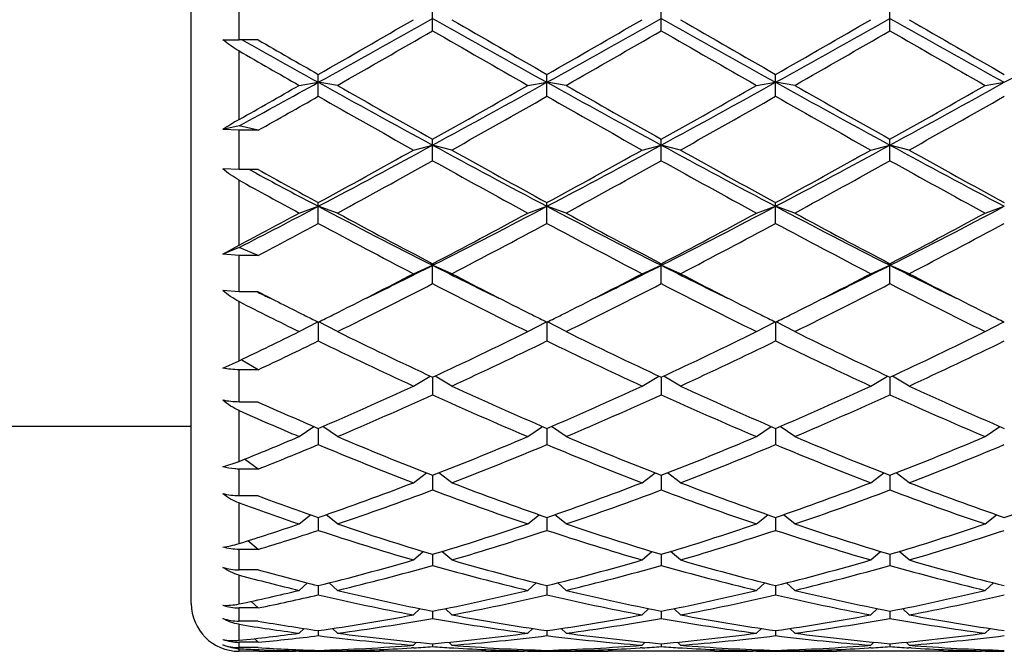
# Model space of a CAD drawing. Units: inches. Extents: x 0 to 11, y 0 to 8.5.
# Drawn here: x 8.6 to 8.9, y 4.7 to 4.9 of the extents above; entities that cross this region are included whole.
import ezdxf

# ---------------------------------------------------------------- set-up
doc = ezdxf.new("R2010")
doc.units = ezdxf.units.IN
doc.header["$LTSCALE"] = 0.605
doc.header["$MEASUREMENT"] = 0
doc.layers.get('0').update_dxf_attribs({"linetype": 'CONTINUOUS'})

msp = doc.modelspace()

# ---------------------------------------------------------------- linework, layer by layer
at = {"color": 7, "linetype": 'CONTINUOUS'}
for p, q in [((8.6466547164, 4.6971230117), (8.6466547164, 5.0632230117)), ((8.6606547164, 4.8620152665), (8.6606547164, 4.8738759145)), ((8.7173109664, 4.8647111999), (8.7173109664, 4.8711721566)), ((8.7842484664, 4.8647111999), (8.7842484664, 4.8711721566)), ((8.8511859664, 4.8647111999), (8.8511859664, 4.8711721566)), ((8.6662547164, 4.8620152665), (8.6606547164, 4.8620152665)), ((8.6606547164, 4.8387327433), (8.6606547164, 4.8587947659)), ((8.6838422164, 4.8455309259), (8.6838422164, 4.8519213806)), ((8.7507797164, 4.8455309259), (8.7507797164, 4.8519213806)), ((8.8177172164, 4.8455309259), (8.8177172164, 4.8519213806)), ((8.6782422164, 4.8487219101), (8.6838422164, 4.8496157247)), ((8.6894422164, 4.8487219101), (8.6838422164, 4.8496157247)), ((8.7451797164, 4.8487219101), (8.7507797164, 4.8496157247)), ((8.7563797164, 4.8487219101), (8.7507797164, 4.8496157247)), ((8.8121172164, 4.8487219101), (8.8177172164, 4.8496157247)), ((8.8233172164, 4.8487219101), (8.8177172164, 4.8496157247)), ((8.8790547164, 4.8487219101), (8.8846547164, 4.8496157247)), ((8.6606547164, 4.8368414656), (8.6558903425, 4.8357631282)), ((8.6662547164, 4.8355739981), (8.6606547164, 4.8368414656)), ((8.6606547164, 4.8355739981), (8.6558903425, 4.8357631282)), ((8.6662547164, 4.8355739981), (8.6606547164, 4.8355739981)), ((8.6606547164, 4.8240851749), (8.6606547164, 4.8355739981)), ((8.7117109664, 4.8298066836), (8.7173109664, 4.8312380535)), ((8.7173109664, 4.8266842741), (8.7173109664, 4.8329426833)), ((8.7229109664, 4.8298066836), (8.7173109664, 4.8312380535)), ((8.7786484664, 4.8298066836), (8.7842484664, 4.8312380535)), ((8.7842484664, 4.8266842741), (8.7842484664, 4.8329426833)), ((8.7898484664, 4.8298066836), (8.7842484664, 4.8312380535)), ((8.8455859664, 4.8298066836), (8.8511859664, 4.8312380535)), ((8.8511859664, 4.8266842741), (8.8511859664, 4.8329426833)), ((8.8567859664, 4.8298066836), (8.8511859664, 4.8312380535)), ((8.6606547164, 4.8240851749), (8.6558903425, 4.8243230255)), ((8.6662547164, 4.8240851749), (8.6606547164, 4.8240851749)), ((8.6656657918, 4.8229873896), (8.6636197792, 4.8240849688)), ((8.6606547164, 4.8019461804), (8.6606547164, 4.8209899067)), ((8.6782422164, 4.8113765124), (8.6838422164, 4.8133316527)), ((8.6838422164, 4.8083527481), (8.6838422164, 4.8144188399)), ((8.6894422164, 4.8113765124), (8.6838422164, 4.8133316527)), ((8.7451797164, 4.8113765124), (8.7507797164, 4.8133316527)), ((8.7507797164, 4.8083527481), (8.7507797164, 4.8144188399)), ((8.7563797164, 4.8113765124), (8.7507797164, 4.8133316527)), ((8.8121172164, 4.8113765124), (8.8177172164, 4.8133316527)), ((8.8177172164, 4.8083527481), (8.8177172164, 4.8144188399)), ((8.8233172164, 4.8113765124), (8.8177172164, 4.8133316527)), ((8.8790547164, 4.8113765124), (8.8846547164, 4.8133316527)), ((8.6558903425, 4.7993302849), (8.6606547164, 4.8019461804)), ((8.6606547164, 4.8012932654), (8.6558903425, 4.7993302849)), ((8.6606547164, 4.7989859967), (8.6558903425, 4.7993302849)), ((8.6662547164, 4.7989859967), (8.6606547164, 4.8012932654)), ((8.6662547164, 4.7989859967), (8.6606547164, 4.7989859967)), ((8.6606547164, 4.7883105073), (8.6606547164, 4.7989859967)), ((8.7117109664, 4.7936088891), (8.7173109664, 4.7960689707)), ((8.7173109664, 4.7907128905), (8.7173109664, 4.7965282451)), ((8.7229109664, 4.7936088891), (8.7173109664, 4.7960689707)), ((8.7786484664, 4.7936088891), (8.7842484664, 4.7960689707)), ((8.7842484664, 4.7907128905), (8.7842484664, 4.7965282451)), ((8.7898484664, 4.7936088891), (8.7842484664, 4.7960689707)), ((8.8455859664, 4.7936088891), (8.8511859664, 4.7960689707)), ((8.8511859664, 4.7907128905), (8.8511859664, 4.7965282451)), ((8.8567859664, 4.7936088891), (8.8511859664, 4.7960689707)), ((8.6606547164, 4.7883105073), (8.6558903425, 4.7887000669)), ((8.6662547164, 4.7883105073), (8.6606547164, 4.7883105073)), ((8.6661917405, 4.788182453), (8.6659313564, 4.7883105073)), ((8.6606547164, 4.7681658308), (8.6606547164, 4.7854594211)), ((8.6782422164, 4.7766749256), (8.6836730235, 4.7795273901)), ((8.6838422164, 4.7794433061), (8.6838422164, 4.7739345827)), ((8.6894422164, 4.7766749256), (8.6840113282, 4.7795274328)), ((8.7451797164, 4.7766749256), (8.7506106046, 4.7795274328)), ((8.7507797164, 4.7794433061), (8.7507797164, 4.7739345827)), ((8.7563797164, 4.7766749256), (8.7509488282, 4.7795274328)), ((8.8121172164, 4.7766749256), (8.8175481046, 4.7795274328)), ((8.8177172164, 4.7794433061), (8.8177172164, 4.7739345827)), ((8.8233172164, 4.7766749256), (8.8178863282, 4.7795274328)), ((8.8790547164, 4.7766749256), (8.8844856046, 4.7795274328)), ((8.6558903425, 4.7660041822), (8.6606547164, 4.7681658308)), ((8.6662547164, 4.7655179668), (8.6612315946, 4.7684407085)), ((8.6662547164, 4.7655179668), (8.6606547164, 4.7655179668)), ((8.6606547164, 4.7560660644), (8.6606547164, 4.7655179668)), ((8.7117109664, 4.7607377053), (8.7165619835, 4.763677988)), ((8.7173109664, 4.7633283072), (8.7173109664, 4.7581794091)), ((8.7229109664, 4.7607377053), (8.7180599493, 4.763677988)), ((8.7786484664, 4.7607377053), (8.7834994835, 4.763677988)), ((8.7842484664, 4.7633283072), (8.7842484664, 4.7581794091)), ((8.7898484664, 4.7607377053), (8.7849974493, 4.763677988)), ((8.8455859664, 4.7607377053), (8.8504369835, 4.763677988)), ((8.8511859664, 4.7633283072), (8.8511859664, 4.7581794091)), ((8.8567859664, 4.7607377053), (8.8519349493, 4.763677988)), ((8.6662547164, 4.7560660644), (8.6606547164, 4.7560660644)), ((8.6606547164, 4.7386898543), (8.6606547164, 4.7535687256)), ((8.6466547164, 4.7489230117), (8.57419734, 4.7489216099)), ((8.6782422164, 4.7459507122), (8.6825590853, 4.7488911845)), ((8.6838422164, 4.7483385707), (8.6838422164, 4.7435991006)), ((8.6894422164, 4.7459507122), (8.6851246043, 4.7488916907)), ((8.7451797164, 4.7459507122), (8.7494973285, 4.7488916907)), ((8.7507797164, 4.7483385707), (8.7507797164, 4.7435991006)), ((8.7563797164, 4.7459507122), (8.7520621043, 4.7488916907)), ((8.8121172164, 4.7459507122), (8.8164348285, 4.7488916907)), ((8.8177172164, 4.7483385707), (8.8177172164, 4.7435991006)), ((8.8233172164, 4.7459507122), (8.8189996043, 4.7488916907)), ((8.8790547164, 4.7459507122), (8.8833723285, 4.7488916907)), ((8.6558903425, 4.7370655236), (8.6606547164, 4.7386898543)), ((8.6662547164, 4.736456066), (8.6622882375, 4.7393489878)), ((8.6662547164, 4.736456066), (8.6606547164, 4.736456066)), ((8.6606547164, 4.7285909818), (8.6606547164, 4.736456066)), ((8.7117109664, 4.7324563533), (8.7155270031, 4.7353170089)), ((8.7173109664, 4.7346185091), (8.7173109664, 4.7303340735)), ((8.7229109664, 4.7324563533), (8.7190949297, 4.7353170089)), ((8.7786484664, 4.7324563533), (8.7824645031, 4.7353170089)), ((8.7842484664, 4.7346185091), (8.7842484664, 4.7303340735)), ((8.7898484664, 4.7324563533), (8.7860324297, 4.7353170089)), ((8.8455859664, 4.7324563533), (8.8494020031, 4.7353170089)), ((8.8511859664, 4.7346185091), (8.8511859664, 4.7303340735)), ((8.8567859664, 4.7324563533), (8.8529699297, 4.7353170089)), ((8.6662547164, 4.7285909818), (8.6606547164, 4.7285909818)), ((8.6606547164, 4.7146509962), (8.6606547164, 4.7265433619)), ((8.6782422164, 4.7203845865), (8.6815759573, 4.7230879269)), ((8.6838422164, 4.7223002356), (8.6838422164, 4.7185120773)), ((8.6894422164, 4.7203845865), (8.6861076756, 4.7230885755)), ((8.7451797164, 4.7203845865), (8.7485142572, 4.7230885755)), ((8.7507797164, 4.7223002356), (8.7507797164, 4.7185120773)), ((8.7563797164, 4.7203845865), (8.7530451756, 4.7230885755)), ((8.8121172164, 4.7203845865), (8.8154517572, 4.7230885755)), ((8.8177172164, 4.7223002356), (8.8177172164, 4.7185120773)), ((8.8233172164, 4.7203845865), (8.8199826756, 4.7230885755)), ((8.8790547164, 4.7203845865), (8.8823892572, 4.7230885755)), ((8.6662547164, 4.7129171268), (8.6632476087, 4.7154695575)), ((8.6662547164, 4.7129171268), (8.6606547164, 4.7129171268)), ((8.6606547164, 4.7069411116), (8.6606547164, 4.7129171268)), ((8.7117109664, 4.7098516696), (8.7145740271, 4.7123263732)), ((8.7173109664, 4.7115023327), (8.7173109664, 4.7082469643)), ((8.7229109664, 4.7098516696), (8.7200479057, 4.7123263732)), ((8.7786484664, 4.7098516696), (8.7815115271, 4.7123263732)), ((8.7842484664, 4.7115023327), (8.7842484664, 4.7082469643)), ((8.7898484664, 4.7098516696), (8.7869854057, 4.7123263732)), ((8.8455859664, 4.7098516696), (8.8484490271, 4.7123263732)), ((8.8511859664, 4.7115023327), (8.8511859664, 4.7082469643)), ((8.8567859664, 4.7098516696), (8.8539229057, 4.7123263732)), ((8.6662547164, 4.7069411116), (8.6606547164, 4.7069411116)), ((8.6606547164, 4.6969730564), (8.6606547164, 4.7054218994)), ((8.6782422164, 4.7009590404), (8.6806353609, 4.7031355689)), ((8.6838422164, 4.7023288243), (8.6838422164, 4.6996375931)), ((8.6894422164, 4.7009590404), (8.6870494313, 4.703135242)), ((8.7451797164, 4.7009590404), (8.7475725015, 4.703135242)), ((8.7507797164, 4.7023288243), (8.7507797164, 4.6996375931)), ((8.7563797164, 4.7009590404), (8.7539869313, 4.703135242)), ((8.8121172164, 4.7009590404), (8.8145100015, 4.703135242)), ((8.8177172164, 4.7023288243), (8.8177172164, 4.6996375931)), ((8.8233172164, 4.7009590404), (8.8209244313, 4.703135242)), ((8.8790547164, 4.7009590404), (8.8814475015, 4.703135242)), ((8.6662547164, 4.6958057374), (8.6606547164, 4.6958057374)), ((8.6606547164, 4.6919484461), (8.6606547164, 4.6958057374)), ((8.6662547164, 4.6958057374), (8.6641914218, 4.6977362323)), ((8.7117109664, 4.6937923397), (8.7136266556, 4.6956043033)), ((8.7229109664, 4.6937923397), (8.7209952772, 4.6956043033)), ((8.7786484664, 4.6937923397), (8.7805641556, 4.6956043033)), ((8.7898484664, 4.6937923397), (8.7879327772, 4.6956043033)), ((8.8455859664, 4.6937923397), (8.8475016556, 4.6956043033)), ((8.8567859664, 4.6937923397), (8.8548702772, 4.6956043033)), ((8.7173109664, 4.6948680905), (8.7173109664, 4.6927668767)), ((8.7842484664, 4.6948680905), (8.7842484664, 4.6927668767)), ((8.8511859664, 4.6948680905), (8.8511859664, 4.6927668767)), ((8.6662547164, 4.6919484461), (8.6606547164, 4.6919484461)), ((8.6606547164, 4.6863353881), (8.6606547164, 4.6910160242)), ((8.6782422164, 4.6884205867), (8.6796615452, 4.6898017577)), ((8.6894422164, 4.6884205867), (8.6880216308, 4.6898029806)), ((8.7451797164, 4.6884205867), (8.746600302, 4.6898029806)), ((8.7563797164, 4.6884205867), (8.7549591308, 4.6898029806)), ((8.8121172164, 4.6884205867), (8.813537802, 4.6898029806)), ((8.8233172164, 4.6884205867), (8.8218966308, 4.6898029806)), ((8.8790547164, 4.6884205867), (8.880475302, 4.6898029806)), ((8.6662547164, 4.6857794791), (8.6651947399, 4.6868251658)), ((8.6838422164, 4.6891918808), (8.6838422164, 4.6877009837)), ((8.7507797164, 4.6891918808), (8.7507797164, 4.6877009837)), ((8.8177172164, 4.6891918808), (8.8177172164, 4.6877009837)), ((8.6662547164, 4.6857794791), (8.6606547164, 4.6857794791)), ((8.6606547164, 4.6841891452), (8.6606547164, 4.6857794791)), ((8.6662547164, 4.6841891452), (8.6606547164, 4.6841891452)), ((8.6606547164, 4.6831230117), (8.6606547164, 4.6838793459)), ((8.6662307853, 4.683623497), (8.6665172209, 4.6836117737)), ((8.6782422164, 4.6832510711), (8.6785697418, 4.6835783837)), ((8.6894422164, 4.6832510711), (8.6891137141, 4.68357936)), ((8.7117564575, 4.6841386764), (8.7111178927, 4.6841002943)), ((8.7117109664, 4.6848955144), (8.7126071309, 4.6857836177)), ((8.7173109664, 4.6853549222), (8.7173109664, 4.6844887017)), ((8.7229109664, 4.6848955144), (8.7220148019, 4.6857836177)), ((8.7228654763, 4.6841373532), (8.7235040399, 4.6841002946)), ((8.7451797164, 4.6832510711), (8.7455082187, 4.68357936)), ((8.7563797164, 4.6832510711), (8.7560512141, 4.68357936)), ((8.7786939575, 4.6841386764), (8.7780553928, 4.6841002943)), ((8.7786484664, 4.6848955144), (8.7795446309, 4.6857836177)), ((8.7842484664, 4.6853549222), (8.7842484664, 4.6844887017)), ((8.7898484664, 4.6848955144), (8.7889523019, 4.6857836177)), ((8.7898029763, 4.6841373532), (8.7904415399, 4.6841002946)), ((8.8121172164, 4.6832510711), (8.8124457187, 4.68357936)), ((8.8233172164, 4.6832510711), (8.8229887141, 4.68357936)), ((8.8456314575, 4.6841386764), (8.8449928928, 4.6841002943)), ((8.8455859664, 4.6848955144), (8.8464821309, 4.6857836177)), ((8.8511859664, 4.6853549222), (8.8511859664, 4.6844887017)), ((8.8567859664, 4.6848955144), (8.8558898019, 4.6857836177)), ((8.85737904, 4.6841002946), (8.8567404763, 4.6841373532)), ((8.8790547164, 4.6832510711), (8.8793832187, 4.68357936)), ((8.6665172209, 4.6831232835), (8.6606547164, 4.6831230117)), ((8.6762880467, 4.683213591), (8.6771489236, 4.6832301022)), ((8.678242604, 4.6831240219), (8.6771509775, 4.6831230117)), ((8.6838422164, 4.6833941815), (8.6838422164, 4.6831609665)), ((8.689441781, 4.6831240224), (8.6905334553, 4.683123012)), ((8.7328884775, 4.6831230117), (8.7017334553, 4.6831230117)), ((8.7451801529, 4.6831252814), (8.7440884775, 4.6831230117)), ((8.7507797164, 4.6833941815), (8.7507797164, 4.6831609665)), ((8.756379281, 4.6831240224), (8.7574709553, 4.683123012)), ((8.7998259775, 4.6831230117), (8.7686709553, 4.6831230117)), ((8.8121176529, 4.6831252814), (8.8110259775, 4.6831230117)), ((8.8177172164, 4.6833941815), (8.8177172164, 4.6831609665)), ((8.823316781, 4.6831240224), (8.8244084553, 4.683123012)), ((8.8667634775, 4.6831230117), (8.8356084553, 4.6831230117)), ((8.8790551529, 4.6831252814), (8.8779634775, 4.6831230117))]:
    msp.add_line(p, q, dxfattribs=at)
for centre, radius, start, end in [((4.3790655324, 12.6050916507), 8.8700907063, 299.0330282853, 299.2805857979), ((12.4606602283, 11.538763475), 7.6490464137, 240.6996549236, 240.9867309932), ((4.4460030326, 12.6050916504), 8.870090706, 299.0330282853, 299.2805857979), ((12.5275977285, 11.5387634754), 7.6490464141, 240.6996549236, 240.9867309931), ((4.5129405325, 12.6050916506), 8.8700907062, 299.0330282853, 299.2805857979), ((12.5945352285, 11.5387634754), 7.6490464141, 240.6996549236, 240.9867309931), ((4.5798780324, 12.6050916506), 8.8700907062, 299.0330282853, 299.2805857979), ((4.5838877562, 12.0171480374), 8.2553073606, 299.7782608098, 300.0013586513), ((13.4362471511, 13.0358055116), 9.4302473218, 240.0125395442, 240.2078409947), ((4.6508252561, 12.0171480377), 8.2553073609, 299.7782608098, 300.0013586513), ((13.5031846504, 13.0358055103), 9.4302473204, 240.0125395442, 240.2078409947), ((4.7177627567, 12.0171480366), 8.2553073597, 299.7782608098, 300.0013586513), ((13.5701221506, 13.0358055107), 9.4302473208, 240.0125395442, 240.2078409947), ((4.6978726092, 11.8381641511), 8.0489086695, 299.7300641268, 299.9587788185), ((12.3020059352, 11.0804222546), 7.1753119747, 240.0272981134, 240.2838589413), ((4.7648101088, 11.8381641518), 8.0489086703, 299.7300641268, 299.9587788185), ((12.3689434353, 11.0804222549), 7.175311975, 240.0272981134, 240.2838589413), ((4.8317476087, 11.838164152), 8.0489086706, 299.7300641268, 299.9587788185), ((12.4358809353, 11.0804222548), 7.1753119749, 240.0272981134, 240.2838589413), ((8.6606011061, 5.0061321806), 0.1441169241, 268.1268337415, 270.0213135658), ((12.0093884699, 10.8471452353), 6.8578143832, 240.7793278923, 240.992244342), ((12.6404416476, 11.7662353402), 7.9663301834, 240.0745346345, 240.2203806375), ((11.9105685438, 10.5128485177), 6.5215231131, 240.1099870268, 240.2880525248), ((6.345512825, 9.0666581001), 4.8219530005, 298.6935894015, 299.0081542709), ((6.3295355709, 8.9635121899), 4.737923802, 299.4729630002, 299.7175602365), ((10.7083474014, 8.4969064604), 4.1714926531, 240.9666169506, 241.4910571108), ((10.989309308, 8.8781712907), 4.63959599, 240.2838049975, 240.6793019864), ((6.5602198261, 8.7993192828), 4.5164932004, 298.5289731711, 299.0133527674), ((6.5974343168, 8.609498974), 4.3308491576, 299.3066004341, 299.7302925819), ((10.7752849015, 8.4969064604), 4.1714926532, 240.9666169506, 241.4910571108), ((11.0562468081, 8.8781712908), 4.6395959901, 240.2838049976, 240.6793019864), ((6.6271573262, 8.7993192825), 4.5164932002, 298.5289731711, 299.0133527675), ((6.6643718168, 8.6094989739), 4.3308491576, 299.3066004341, 299.7302925819), ((10.8422224014, 8.4969064603), 4.171492653, 240.9666169506, 241.4910571108), ((11.1231843083, 8.8781712911), 4.6395959905, 240.2838049976, 240.6793019864), ((6.6940948262, 8.7993192826), 4.5164932003, 298.5289731711, 299.0133527675), ((6.7313093168, 8.6094989739), 4.3308491575, 299.3066004341, 299.7302925819), ((6.4344172135, 8.7983096036), 4.5480074888, 299.388483836, 299.6430946744), ((10.6673543161, 8.3284360017), 4.0081102799, 240.3385162321, 240.7959381065), ((6.6374512824, 8.5585150667), 4.2722837335, 299.2182041307, 299.6473415307), ((10.734291816, 8.3284360015), 4.0081102798, 240.3385162321, 240.7959381065), ((6.7043887826, 8.5585150665), 4.2722837333, 299.2182041307, 299.6473415308), ((10.801229316, 8.3284360015), 4.0081102798, 240.3385162321, 240.7959381065), ((6.7713262827, 8.5585150662), 4.272283733, 299.2182041307, 299.6473415308), ((8.6938905134, 4.7801033595), 0.0673945313, 119.5480127823, 124.3222288638), ((7.2814155786, 7.4748304808), 3.0083843648, 297.7861430909, 298.5090685178), ((10.0772590755, 7.3328778622), 2.8473954049, 241.4704944383, 242.234293953), ((7.3483530787, 7.4748304808), 3.0083843647, 297.7861430909, 298.5090685178), ((10.1441965755, 7.3328778622), 2.8473954049, 241.4704944383, 242.234293953), ((7.4152905786, 7.4748304809), 3.0083843649, 297.7861430909, 298.5090685178), ((10.2111340755, 7.3328778622), 2.8473954049, 241.4704944383, 242.234293953), ((7.2897783123, 7.3721225522), 2.9129473817, 298.5923767969, 299.2185492408), ((10.2127552867, 7.4951166043), 3.0534428228, 240.7958566602, 241.3932173021), ((7.3567158124, 7.372122552), 2.9129473815, 298.5923767969, 299.2185492408), ((10.2796927867, 7.4951166043), 3.0534428229, 240.7958566602, 241.3932173021), ((7.4236533124, 7.372122552), 2.9129473815, 298.5923767969, 299.2185492408), ((10.3466302867, 7.4951166044), 3.0534428229, 240.7958566602, 241.3932173021), ((7.3141807176, 7.3481494923), 2.8855781642, 298.4634629269, 299.0948074924), ((10.0595674366, 7.2373249219), 2.759137685, 240.890726326, 241.5510032547), ((7.3811182176, 7.3481494923), 2.8855781642, 298.4634629269, 299.0948074924), ((10.1265049366, 7.2373249218), 2.7591376849, 240.890726326, 241.5510032547), ((7.4480557176, 7.3481494923), 2.8855781642, 298.4634629269, 299.0948074924), ((10.1934424366, 7.2373249218), 2.7591376849, 240.890726326, 241.5510032547), ((9.9332812342, 7.1872718459), 2.6826647014, 241.8019342237, 242.2415196738), ((10.0595299145, 7.3382592219), 2.8744194051, 241.0061756245, 241.4062083925), ((9.9412197061, 7.1428615845), 2.6515909905, 241.122266151, 241.5553662885), ((7.6051544558, 6.862674334), 2.3158956604, 297.1140573851, 297.7604310546), ((9.6841493679, 6.711643359), 2.1457403691, 242.2132053492, 243.2187775401), ((7.7077370667, 6.7944986017), 2.2389641464, 296.8021574749, 297.7658596358), ((9.7510868679, 6.711643359), 2.1457403691, 242.2132053492, 243.2187775402), ((7.7746745667, 6.7944986017), 2.2389641464, 296.8021574749, 297.7658596358), ((9.8180243679, 6.711643359), 2.1457403691, 242.2132053492, 243.2187775402), ((7.8416120667, 6.7944986017), 2.2389641464, 296.8021574749, 297.7658596358), ((7.5911158238, 6.8177438209), 2.2819626575, 297.9494604273, 298.450525457), ((9.7648480574, 6.7962308285), 2.2574641479, 241.550902529, 242.3523646535), ((7.7075635712, 6.725303254), 2.1770996387, 297.6328426797, 298.4638901379), ((9.8317855575, 6.7962308286), 2.257464148, 241.550902529, 242.3523646535), ((7.7745010712, 6.7253032539), 2.1770996386, 297.6328426796, 298.4638901379), ((9.8987230574, 6.7962308285), 2.2574641479, 241.550902529, 242.3523646535), ((7.8414385712, 6.725303254), 2.1770996387, 297.6328426797, 298.4638901379), ((7.6248325437, 6.7756094625), 2.2341889954, 297.7833682863, 298.2943791671), ((9.673711628, 6.6456871152), 2.0870167773, 241.6862996282, 242.551874484), ((7.7262032088, 6.7112902507), 2.1612330181, 297.4629876042, 298.2988382836), ((9.740649128, 6.6456871152), 2.0870167773, 241.6862996282, 242.5518744841), ((7.7931407088, 6.7112902506), 2.1612330181, 297.4629876042, 298.2988382836), ((9.807586628, 6.6456871152), 2.0870167773, 241.6862996282, 242.551874484), ((7.8600782088, 6.7112902507), 2.1612330181, 297.4629876042, 298.2988382836), ((7.8888141241, 6.4380454874), 1.8391557571, 296.0996880896, 296.7742735495), ((9.5287652401, 6.4037690225), 1.8008768683, 243.2185569736, 243.9074813729), ((7.9557516241, 6.4380454874), 1.8391557571, 296.0996880896, 296.7742735495), ((9.59570274, 6.4037690224), 1.8008768682, 243.2185569736, 243.9074813729), ((8.0226891241, 6.4380454875), 1.8391557572, 296.0996880896, 296.7742735495), ((9.66264024, 6.4037690224), 1.8008768682, 243.2185569736, 243.9074813729), ((7.9036951137, 6.348641125), 1.7524311321, 296.5902108252, 297.4570006834), ((9.5514854055, 6.3889485604), 1.797677465, 242.5539077755, 243.3988807007), ((7.9706326137, 6.348641125), 1.7524311321, 296.5902108252, 297.4570006834), ((9.6184229055, 6.3889485604), 1.7976774649, 242.5539077755, 243.3988807007), ((8.0375701137, 6.348641125), 1.7524311322, 296.5902108252, 297.4570006834), ((9.6853604055, 6.3889485604), 1.7976774649, 242.5539077755, 243.3988807007), ((7.9320576647, 6.3149482253), 1.7146183551, 296.2137995956, 297.2565510601), ((9.4805985884, 6.2713410471), 1.6657934242, 242.7281668122, 243.8014825322), ((7.9989951647, 6.3149482253), 1.7146183551, 296.2137995956, 297.25655106), ((9.5475360884, 6.2713410471), 1.6657934242, 242.7281668122, 243.8014825322), ((8.0659326647, 6.3149482253), 1.7146183551, 296.2137995956, 297.25655106), ((9.6144735884, 6.2713410471), 1.6657934241, 242.7281668122, 243.8014825322), ((9.4293223313, 6.3376332197), 1.7271847073, 243.7789822727, 243.9109527688), ((9.4537581793, 6.3282167236), 1.7295874823, 242.9149325263, 243.4100180171), ((9.3946358921, 6.2329700022), 1.6229649561, 243.112053548, 243.806092557), ((9.4092171369, 6.2395533753), 1.6303651474, 243.4150817787, 243.5820597084), ((7.9615857841, 6.2332989284), 1.6233763726, 296.4175827212, 296.5852794878), ((9.4761527497, 6.239549472), 1.630360812, 243.4150797014, 243.5820580735), ((8.0285232844, 6.2332989278), 1.6233763719, 296.4175827211, 296.5852794878), ((9.5430902498, 6.2395494722), 1.6303608121, 243.4150797014, 243.5820580735), ((8.095460784, 6.2332989285), 1.6233763728, 296.4175827212, 296.5852794878), ((9.6100277498, 6.2395494722), 1.6303608121, 243.4150797014, 243.5820580735), ((8.0308809576, 6.0922794611), 1.4662509653, 295.436653888, 296.2001252502), ((9.3319512145, 6.0825052409), 1.4553386634, 243.8013838657, 245.0179151496), ((8.1183938292, 6.0496743885), 1.4189391041, 294.966480611, 296.2142203736), ((9.3988887145, 6.0825052409), 1.4553386634, 243.8013838657, 245.0179151496), ((8.1853313292, 6.0496743885), 1.4189391041, 294.966480611, 296.2142203736), ((9.4658262145, 6.0825052409), 1.4553386634, 243.8013838657, 245.0179151496), ((8.2522688292, 6.0496743885), 1.4189391041, 294.966480611, 296.2142203736), ((8.0513613676, 6.0729931634), 1.444847819, 295.1871625458, 295.9603535466), ((9.2871474577, 6.0119509665), 1.3771934434, 244.0192832452, 245.302166123), ((8.132722854, 6.0431029749), 1.4116595527, 294.7134955008, 295.965055131), ((9.3540849577, 6.0119509665), 1.3771934434, 244.0192832452, 245.302166123), ((8.1996603541, 6.0431029749), 1.4116595527, 294.7134955008, 295.965055131), ((9.4210224577, 6.0119509665), 1.3771934434, 244.0192832452, 245.302166123), ((8.266597854, 6.0431029749), 1.4116595527, 294.7134955008, 295.965055131), ((8.2104762525, 5.8498096049), 1.1988802447, 293.2560002305, 294.7137900488), ((9.2350052777, 5.8742179757), 1.2255932834, 245.3020977784, 246.7281119423), ((8.2774137525, 5.8498096049), 1.1988802447, 293.2560002305, 294.7137900488), ((9.3019427778, 5.8742179757), 1.2255932835, 245.3020977784, 246.7281119423), ((8.3443512525, 5.8498096049), 1.1988802447, 293.2560002305, 294.7137900488), ((9.3688802777, 5.8742179757), 1.2255932834, 245.3020977784, 246.7281119423), ((9.1542343586, 5.8428080735), 1.1912734051, 245.8184946147, 246.7424468911), ((8.2238413015, 5.8449083269), 1.1935208632, 292.9611611445, 294.4221897117), ((9.2005531083, 5.8216001786), 1.1680696471, 245.56189213, 247.0547570138), ((8.2907788015, 5.8449083269), 1.1935208632, 292.9611611445, 294.4221897117), ((9.2674906083, 5.8216001786), 1.1680696471, 245.56189213, 247.0547570138), ((8.3577163015, 5.8449083269), 1.1935208632, 292.9611611445, 294.4221897117), ((9.3344281083, 5.8216001786), 1.1680696471, 245.56189213, 247.0547570138), ((9.1247050941, 5.8007982903), 1.145439878, 246.1008180562, 247.0595516719), ((8.2647146504, 5.7226804686), 1.0606630308, 291.9189644078, 292.9468136743), ((9.1006101018, 5.7171805947), 1.0546783939, 247.0547444251, 248.6891594372), ((8.3416255354, 5.698456602), 1.034467712, 291.2948734389, 292.9612226988), ((9.1675476018, 5.7171805947), 1.0546783939, 247.0547444251, 248.6891594372), ((8.4085630354, 5.698456602), 1.034467712, 291.2948734389, 292.9612226988), ((9.2344851018, 5.7171805947), 1.0546783939, 247.0547444251, 248.6891594372), ((8.4755005354, 5.698456602), 1.034467712, 291.2948734389, 292.9612226988), ((8.2803984689, 5.7117303917), 1.0488303267, 291.5856677788, 292.6226741608), ((9.0731020891, 5.6767416835), 1.0110778053, 247.3565717975, 249.0574567996), ((8.3543437321, 5.6946896144), 1.0304050927, 290.9584960719, 292.627475331), ((9.1400395891, 5.6767416835), 1.0110778053, 247.3565717975, 249.0574567996), ((8.4212812321, 5.6946896144), 1.0304050927, 290.9584960719, 292.627475331), ((9.2069770891, 5.6767416835), 1.0110778053, 247.3565717975, 249.0574567996), ((8.4882187321, 5.6946896144), 1.0304050927, 290.9584960719, 292.627475331), ((8.3866479937, 5.5811242165), 0.9087920985, 289.0880698369, 290.9582046471), ((8.3989084659, 5.5781817963), 0.905663245, 288.7111107667, 290.5832702688), ((9.0307042448, 5.564150846), 0.8907669487, 249.4010742408, 251.3045447237), ((9.0532994383, 5.5957375416), 0.9243435251, 249.057528563, 250.896196953), ((8.4535854937, 5.5811242165), 0.9087920985, 289.0880698369, 290.9582046471), ((8.4658459659, 5.5781817963), 0.905663245, 288.7111107668, 290.5832702688), ((9.0976417448, 5.5641508459), 0.8907669487, 249.4010742408, 251.3045447237), ((9.1202369383, 5.5957375416), 0.9243435251, 249.057528563, 250.896196953), ((8.5205229937, 5.5811242165), 0.9087920985, 289.0880698369, 290.9582046471), ((8.5327834659, 5.5781817963), 0.905663245, 288.7111107668, 290.5832702688), ((9.1645792448, 5.5641508459), 0.8907669487, 249.4010742408, 251.3045447237), ((9.1871744383, 5.5957375416), 0.9243435251, 249.057528563, 250.896196953), ((8.5874604937, 5.5811242165), 0.9087920985, 289.0880698369, 290.9582046471), ((8.979592141, 5.5768773456), 0.9043064175, 249.7269325013, 250.9104139663), ((8.9594227372, 5.5515380938), 0.8774272835, 250.0923803737, 251.3092420295), ((8.4130540939, 5.5039946414), 0.8272662561, 287.4155521746, 288.6967692019), ((8.4264107354, 5.497297218), 0.820230006, 287.0023327746, 288.2915720486), ((8.9344881424, 5.4759075634), 0.7977915157, 251.6890004161, 253.7850091221), ((8.9534840127, 5.5006745805), 0.8237539347, 251.3047300705, 253.3393046158), ((8.4847905946, 5.4892140353), 0.811727304, 286.6456215376, 288.7103437761), ((8.4967156709, 5.4869068975), 0.8093078146, 286.2299054119, 288.2960850499), ((9.0014256424, 5.4759075634), 0.7977915157, 251.6890004161, 253.7850091221), ((9.0204215127, 5.5006745805), 0.8237539347, 251.3047300705, 253.3393046158), ((8.5517280946, 5.4892140353), 0.811727304, 286.6456215376, 288.7103437761), ((8.5636531709, 5.4869068975), 0.8093078146, 286.2299054119, 288.2960850499), ((9.0683631424, 5.4759075634), 0.7977915157, 251.6890004161, 253.7850091221), ((9.0873590127, 5.5006745805), 0.8237539347, 251.3047300705, 253.3393046158), ((8.6186655946, 5.4892140353), 0.811727304, 286.6456215376, 288.7103437761), ((8.6305906709, 5.4869068975), 0.8093078146, 286.2299054119, 288.2960850499), ((8.5057746665, 5.4173727403), 0.7368825043, 283.9839365817, 286.2285546733), ((8.9312536672, 5.4262873948), 0.7461144881, 253.7853338652, 256.0021748797), ((8.5727121665, 5.4173727403), 0.7368825042, 283.9839365817, 286.2285546733), ((8.9981911672, 5.4262873948), 0.7461144881, 253.7853338652, 256.0021748797), ((8.6396496665, 5.4173727403), 0.7368825043, 283.9839365817, 286.2285546733), ((9.0651286672, 5.4262873948), 0.7461144881, 253.7853338652, 256.0021748797), ((8.6606423781, 4.7226780388), 0.015736932, 252.4242104764, 270.0449220562), ((8.8598547166, 5.4093383237), 0.7285895989, 254.59032785, 256.0202021774), ((8.5174496701, 5.4155806339), 0.7350275218, 283.5323713433, 285.7779516316), ((8.9149411787, 5.4070490518), 0.7262107533, 254.2084150377, 256.4812619874), ((8.5843871701, 5.4155806339), 0.7350275218, 283.5323713433, 285.7779516316), ((8.9818786787, 5.4070490518), 0.7262107533, 254.2084150377, 256.4812619874), ((8.6513246701, 5.4155806339), 0.7350275218, 283.5323713433, 285.7779516316), ((9.0488161787, 5.4070490518), 0.7262107533, 254.2084150377, 256.4812619874), ((8.8474139241, 5.4045273186), 0.7236210257, 255.0432520744, 256.4799892441), ((8.5171759457, 5.3708435432), 0.6889757548, 282.0197808793, 283.5195066409), ((8.8485530094, 5.3621592577), 0.6800749752, 256.4696345806, 258.8731542609), ((8.5860689234, 5.3621592577), 0.6800749752, 281.1268457391, 283.5303654194), ((8.9169685874, 5.3689221119), 0.686995961, 256.4817431879, 258.8610456535), ((8.6530064234, 5.3621592577), 0.6800749752, 281.1268457391, 283.5303654194), ((8.9839060874, 5.3689221119), 0.686995961, 256.4817431879, 258.8610456535), ((8.7199439234, 5.3621592577), 0.6800749752, 281.1268457391, 283.5303654194), ((8.5292569326, 5.366877508), 0.6849129244, 281.5382567092, 283.0440815923), ((8.8370640959, 5.3608039887), 0.678688402, 256.9523243195, 259.3564108597), ((8.5975578369, 5.3608039887), 0.678688402, 280.6435891403, 283.0476756805), ((8.9026527629, 5.3543730798), 0.672119022, 256.9405736406, 259.3681615386), ((8.6644953369, 5.3608039887), 0.678688402, 280.6435891403, 283.0476756805), ((8.9695902629, 5.3543730798), 0.672119022, 256.9405736406, 259.3681615386), ((8.7314328369, 5.3608039887), 0.678688402, 280.6435891403, 283.0476756805), ((8.6606547164, 4.6971230117), 0.014, 180, 270), ((8.6606479154, 4.7106717278), 0.0148659919, 251.3352222056, 270.0262122338), ((8.6606499139, 4.7065379064), 0.014589461, 250.9596749519, 270.0188603844), ((8.5938071579, 5.3213269195), 0.638514649, 278.1061232997, 280.6409171069), ((8.605161371, 5.3203573782), 0.6375322497, 277.5966572232, 280.1317372679), ((8.8294605618, 5.3203573782), 0.6375322497, 259.8682627321, 262.4033427768), ((8.8408147749, 5.3213269195), 0.638514649, 259.3590828931, 261.8938767003), ((8.6607446579, 5.3213269195), 0.638514649, 278.1061232997, 280.6409171069), ((8.672098871, 5.3203573782), 0.6375322497, 277.5966572232, 280.1317372679), ((8.8956853432, 5.3157873712), 0.6329081404, 259.8590003919, 262.412605117), ((8.9085559784, 5.3261956617), 0.6434480827, 259.3688018232, 261.8841577702), ((8.7276821579, 5.3213269195), 0.638514649, 278.1061232997, 280.6409171069), ((8.739036371, 5.3203573782), 0.6375322497, 277.5966572232, 280.1317372679), ((8.9626228432, 5.3157873712), 0.6329081404, 259.859000392, 262.412605117), ((8.9754934784, 5.3261956617), 0.6434480827, 259.3688018232, 261.8841577703), ((8.7616343773, 5.3143989981), 0.6315086888, 260.7987774245, 262.4117982499), ((8.7732224814, 5.3169533783), 0.6340924759, 260.2880903765, 261.8967276184), ((8.6606522601, 4.6999467819), 0.0141672144, 250.3591968377, 269.9993405698), ((8.5971222638, 5.2974096042), 0.614368025, 275.9356290061, 277.5873790205), ((8.6085348071, 5.2955386323), 0.6124849491, 275.4075155987, 277.0626110251), ((8.758831594, 5.2928016125), 0.6097295939, 262.9354242048, 265.5676946778), ((8.7700950449, 5.2934180609), 0.6103497543, 262.4066129388, 265.0387667322), ((8.6645268879, 5.2934180609), 0.6103497543, 274.9612332678, 277.5933870612), ((8.6757903388, 5.2928016125), 0.6097295939, 274.4323053222, 277.0645757952), ((8.825769094, 5.2928016125), 0.6097295939, 262.9354242048, 265.5676946778), ((8.8370325449, 5.2934180609), 0.6103497543, 262.4066129388, 265.0387667322), ((8.7314643879, 5.2934180609), 0.6103497542, 274.9612332678, 277.5933870612), ((8.7427278388, 5.2928016125), 0.6097295939, 274.4323053222, 277.0645757952), ((8.8924185255, 5.28994002), 0.6068543008, 262.9291872134, 265.5739316692), ((8.9043154186, 5.2965578159), 0.6135076188, 262.4133882711, 265.0319913998), ((8.7984018879, 5.2934180609), 0.6103497543, 274.9612332678, 277.5933870612), ((8.8096653388, 5.2928016125), 0.6097295939, 274.4323053222, 277.0645757952), ((8.6606540595, 4.6982570047), 0.0140678595, 250.2069277172, 270.00267544), ((8.6613190172, 4.6970073801), 0.0131448308, 265.0110364478, 267.1032072333), ((8.6906536048, 5.2767950705), 0.5936741444, 267.1035592248, 267.6422764996), ((8.7018224907, 5.2762273068), 0.5931055989, 266.5619835738, 268.2627854184), ((8.6905727308, 5.2748133021), 0.5916907256, 267.6699665852, 268.8059005289), ((8.6658127918, 5.2775295632), 0.5944087467, 271.7381446738, 274.4285889616), ((8.6770661694, 5.2761895194), 0.5930675931, 271.1957266626, 273.2915195692), ((8.6768393904, 5.2802270369), 0.5971114742, 273.3523764768, 273.8864261285), ((8.7577825424, 5.2802270369), 0.5971114741, 266.1135738715, 266.6476235232), ((8.768809141, 5.2775295632), 0.5944087467, 265.5714110384, 268.2618553261), ((8.7575557634, 5.2761895194), 0.5930675931, 266.7084804191, 268.8042733373), ((8.7327502918, 5.2775295632), 0.5944087467, 271.7381446738, 274.4285889616), ((8.7440036694, 5.2761895194), 0.5930675931, 271.1957266626, 273.2915195742), ((8.7437768904, 5.2802270369), 0.5971114741, 273.3523764768, 273.8864261285), ((8.8247200424, 5.2802270369), 0.5971114741, 266.1135738715, 266.6476235232), ((8.835746641, 5.2775295632), 0.5944087467, 265.5714110384, 268.2618553261), ((8.8244932634, 5.2761895194), 0.5930675931, 266.7084804191, 268.8042733373), ((8.7996877918, 5.2775295632), 0.5944087467, 271.7381446738, 274.4285889616), ((8.8109411694, 5.2761895194), 0.5930675931, 271.1957266626, 273.2915195797), ((8.8107143904, 5.2802270369), 0.5971114741, 273.3523764768, 273.8864261285), ((8.8916359064, 5.2798849909), 0.5967687482, 266.1134205173, 266.6477768774), ((8.9027654107, 5.2790382766), 0.5959192321, 265.5748214173, 268.2584449473), ((8.8913975751, 5.2753424176), 0.5922199834, 266.7069804596, 268.8057732978), ((8.665950598, 5.2730517798), 0.5899287684, 270.0550322435, 271.0040576553), ((8.6771511157, 5.2729757083), 0.5898526966, 269.4553963118, 269.9999865798), ((8.6771506088, 5.2730151592), 0.589892148, 270.1060647305, 270.6499647391), ((8.6905337972, 5.2730170449), 0.5898940333, 269.3500399404, 269.8939335653), ((8.6905333754, 5.2729681145), 0.5898451025, 270.0000077556, 270.5496214524), ((8.7017337417, 5.2730568148), 0.5899338029, 268.9123273322, 269.999972179), ((8.7328881911, 5.2730568148), 0.5899338029, 270.000027821, 271.0876726679), ((8.7440885574, 5.2729681145), 0.5898451025, 269.4503785469, 269.9999922444), ((8.7440881356, 5.273017045), 0.5898940333, 270.1060664347, 270.6499600596), ((8.7574712972, 5.2730170449), 0.5898940333, 269.3500399404, 269.8939335653), ((8.7574708754, 5.2729681145), 0.5898451025, 270.0000077556, 270.5496214524), ((8.7686712417, 5.2730568147), 0.5899338029, 268.9123273321, 269.999972179), ((8.7998256911, 5.2730568148), 0.589933803, 270.000027821, 271.0876726678), ((8.8110260574, 5.2729681146), 0.5898451026, 269.4503785449, 269.9999922443), ((8.8110256356, 5.273017045), 0.5898940333, 270.1060664347, 270.6499600596), ((8.8244087972, 5.273017045), 0.5898940334, 269.3500399404, 269.8939335653), ((8.8244083754, 5.2729681145), 0.5898451025, 270.0000077556, 270.5496214523), ((8.8356087417, 5.2730568147), 0.5899338029, 268.9123273321, 269.999972179), ((8.8667631911, 5.2730568147), 0.5899338029, 270.000027821, 271.0876726679), ((8.8779635574, 5.2729681145), 0.5898451025, 269.4503785433, 269.9999922444), ((8.8779631356, 5.2730170449), 0.5898940333, 270.1060664347, 270.6499600596)]:
    msp.add_arc(centre, radius, start, end, dxfattribs=at)
for points, knots in [([(8.6606547164, 4.8587947659), (8.6598118292, 4.859279089), (8.6581797432, 4.8603198646), (8.6566355523, 4.8614857571), (8.6558903425, 4.8620922677)], [0, 0, 0, 0, 0.5029219895, 1, 1, 1, 1]), ([(8.6606547164, 4.8209899067), (8.659806405, 4.8214576023), (8.6581616967, 4.822496028), (8.6566292845, 4.8236916332), (8.6558903425, 4.8243230255)], [0, 0, 0, 0, 0.4991609266, 1, 1, 1, 1]), ([(8.6606547164, 4.7854594211), (8.6598028565, 4.7858911978), (8.6581480158, 4.7868854263), (8.6566243196, 4.7880672364), (8.6558903425, 4.7887000669)], [0, 0, 0, 0, 0.4963401518, 1, 1, 1, 1]), ([(8.6606547164, 4.7655179668), (8.6598474998, 4.7655179668), (8.6582479783, 4.7655980995), (8.656664646, 4.7658411274), (8.6558903425, 4.7660041822)], [0, 0, 0, 0, 0.5049830939, 1, 1, 1, 1]), ([(8.6606547164, 4.7560660644), (8.6598473226, 4.7560660644), (8.6582458522, 4.7561529724), (8.6566633925, 4.7564161513), (8.6558903425, 4.7565923623)], [0, 0, 0, 0, 0.5045351805, 1, 1, 1, 1]), ([(8.6606547164, 4.7535687256), (8.6598017894, 4.7539465067), (8.6581400882, 4.7548551374), (8.6566209429, 4.7559809963), (8.6558903425, 4.7565923623)], [0, 0, 0, 0, 0.4947480802, 1, 1, 1, 1]), ([(8.6606547164, 4.736456066), (8.6602499207, 4.736456066), (8.6586468971, 4.7365067113), (8.6570493834, 4.7367595839), (8.6558903425, 4.7370655236)], [0, 0, 0, 0, 0.2524396207, 1, 1, 1, 1]), ([(8.6606547164, 4.7285909818), (8.6598467282, 4.7285909818), (8.6582387354, 4.7286978313), (8.6566593005, 4.729019711), (8.6558903425, 4.7292337927)], [0, 0, 0, 0, 0.5030462139, 1, 1, 1, 1]), ([(8.6606547164, 4.7265433619), (8.6598037237, 4.7268513885), (8.6581394829, 4.7276355144), (8.6566195173, 4.7286655853), (8.6558903425, 4.7292337927)], [0, 0, 0, 0, 0.4946985545, 1, 1, 1, 1]), ([(8.6558903425, 4.7136264055), (8.656663297, 4.7137093039), (8.6582709986, 4.7139763796), (8.6598446335, 4.7143969369), (8.6606547164, 4.7146509962)], [0, 0, 0, 0, 0.477987637, 1, 1, 1, 1]), ([(8.6606547164, 4.7129171268), (8.6598463362, 4.7129171268), (8.6582340578, 4.7130355416), (8.656656694, 4.7133909881), (8.6558903425, 4.7136264055)], [0, 0, 0, 0, 0.5020758058, 1, 1, 1, 1]), ([(8.6606547164, 4.7054218994), (8.6598088786, 4.7056478141), (8.6581477987, 4.7062733572), (8.6566205246, 4.7071706299), (8.6558903425, 4.7076757327)], [0, 0, 0, 0, 0.4964919673, 1, 1, 1, 1]), ([(8.6558903425, 4.6965875801), (8.656656281, 4.6965401343), (8.6582591061, 4.6965629775), (8.6598433414, 4.6968003365), (8.6606547164, 4.6969730564)], [0, 0, 0, 0, 0.4805416492, 1, 1, 1, 1]), ([(8.6606547164, 4.6910160242), (8.6598168465, 4.6911517206), (8.6581659613, 4.6915921657), (8.6566245018, 4.6923225465), (8.6558903425, 4.6927466463)], [0, 0, 0, 0, 0.5002759924, 1, 1, 1, 1]), ([(8.6558903425, 4.6866038399), (8.6566458528, 4.6864310113), (8.6582348004, 4.686209378), (8.6598381309, 4.6862505089), (8.6606547164, 4.6863353881)], [0, 0, 0, 0, 0.4856019863, 1, 1, 1, 1]), ([(8.6601758921, 4.6839123489), (8.6594310948, 4.6839773493), (8.6579645913, 4.6842323324), (8.6565607901, 4.6847243238), (8.6558903425, 4.6850202501)], [0, 0, 0, 0, 0.5049902522, 1, 1, 1, 1])]:
    msp.add_open_spline(points, degree=3, knots=knots, dxfattribs=at)

doc.saveas('drawing.dxf')
